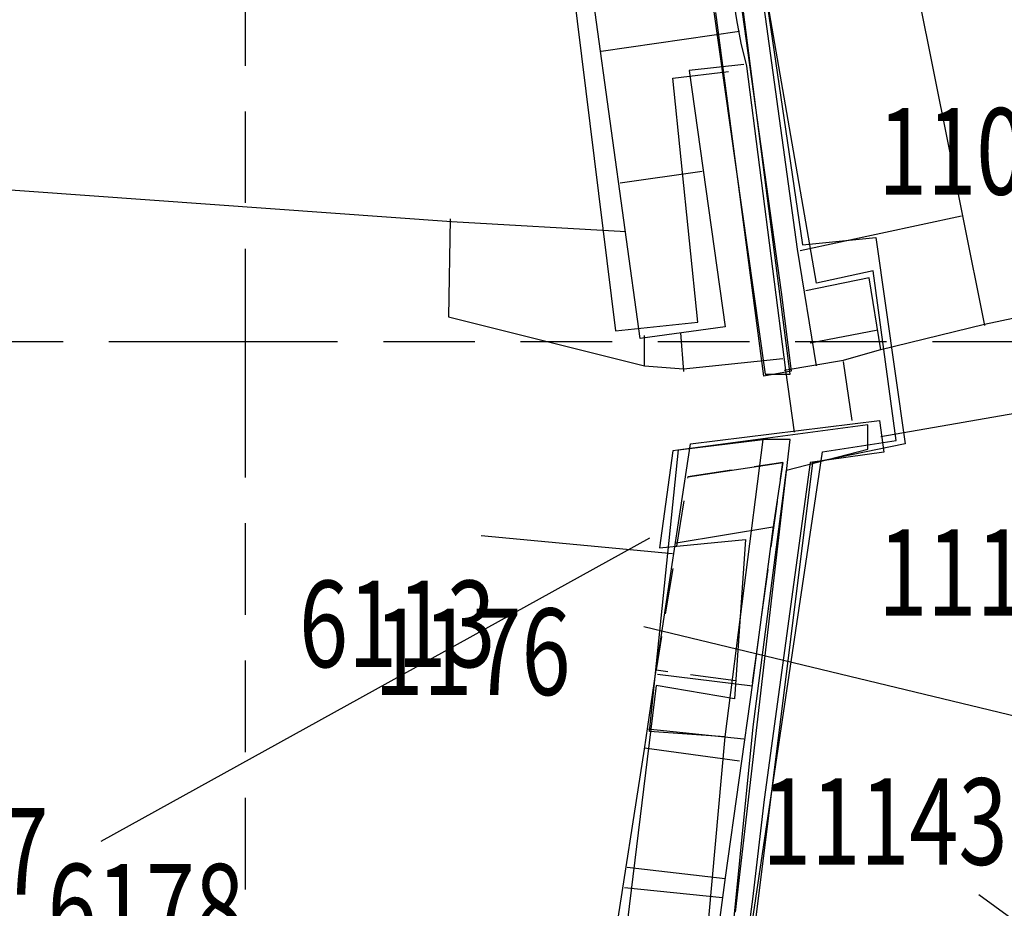
# Model space of a CAD drawing. Extents: x 350471 to 353500, y 273969 to 275735.
# Drawn here: x 350884 to 350953, y 274561 to 274622 of the extents above; entities that cross this region are included whole.
import ezdxf

# ---------------------------------------------------------------- set-up
doc = ezdxf.new("R2010")
doc.units = 0
doc.header["$LTSCALE"] = 0.5
doc.header["$MEASUREMENT"] = 0
doc.header["$PDMODE"] = 2
doc.header["$PDSIZE"] = 5
doc.linetypes.add('DASHED', pattern=[19.05, 12.7, -6.35])
doc.linetypes.add('DASHED2', pattern=[9.525, 6.35, -3.175])
doc.layers.get('0').update_dxf_attribs({"linetype": 'CONTINUOUS'})
for name, color, linetype in [('DEVELOPMENT', 14, 'DASHED2'), ('GRID', 10, 'DASHED'), ('GRIDPLOT', 4, 'CONTINUOUS'), ('L-BUILDINGS', 3, 'CONTINUOUS'), ('LBNOS', 4, 'CONTINUOUS'), ('MONS_MNO', 4, 'CONTINUOUS'), ('MONS_P', 2, 'CONTINUOUS'), ('MONS_PNO', 4, 'CONTINUOUS'), ('OS_BLDG', 1, 'CONTINUOUS'), ('OS_LINE', 7, 'CONTINUOUS'), ('SCHEDULED-MONS', 9, 'CONTINUOUS'), ('SITENOS', 4, 'CONTINUOUS'), ('SITES', 2, 'CONTINUOUS')]:
    doc.layers.add(name, color=color, linetype=linetype)
doc.styles.add('ROMANS', font='ROMANS.shx', dxfattribs={"width": 0.75, "height": 6})

# ---------------------------------------------------------------- blocks, each defined once
blk = doc.blocks.new('SANO')
at = {"style": 'ROMANS', "width": 0.75, "flags": 2}
blk.add_attdef('CODE', (0, 8), '', height=6, dxfattribs=at)
at = {"style": 'ROMANS', "width": 0.75}
blk.add_attdef('SMRNO', (0, 0), '', height=6, dxfattribs=at)

msp = doc.modelspace()

# ---------------------------------------------------------------- linework, layer by layer
at = {"layer": 'DEVELOPMENT', "flags": 128}
msp.add_lwpolyline([(350935.2, 274576.3), (350937.3, 274591.6), (350930.7, 274590.6), (350928.5, 274577.2)], close=True, dxfattribs=at)
at = {"layer": 'GRID', "color": 252}
for points in [[(350900, 274000), (350900, 275600)], [(350500, 274600), (351900, 274600)]]:
    msp.add_lwpolyline(points, dxfattribs=at)
at = {"layer": 'GRIDPLOT'}
msp.add_point((350900, 274600), dxfattribs=at)
at = {"layer": 'L-BUILDINGS'}
for points in [[(350928.249, 274653.808), (350919.179, 274653.256), (350925.68, 274600.741), (350931.404, 274601.328), (350929.663, 274618.254), (350933.517, 274618.716)], [(350930.995, 274647.784), (350937.18, 274603.422), (350937.881, 274597.922), (350935.972, 274597.583), (350932.657, 274622.818)], [(350933.394, 274554.711), (350935.23, 274573.252), (350937.562, 274591.069), (350943.187, 274592.518), (350943.204, 274594.205), (350929.663, 274592.407), (350928.734, 274585.668), (350934.71, 274586.252), (350933.954, 274575.203), (350928.496, 274576.122), (350926.149, 274556.797)]]:
    msp.add_lwpolyline(points, dxfattribs=at)
at = {"layer": 'LBNOS'}
for p, q in [((350889.99, 274565.321), (350928.063, 274586.362)), ((350950.906, 274561.621), (350964.962, 274551.326))]:
    msp.add_line(p, q, dxfattribs=at)
at = {"layer": 'MONS_MNO'}
msp.add_line((350927.647, 274580.217), (350959.263, 274572.578), dxfattribs=at)
at = {"layer": 'MONS_P', "flags": 128}
for points in [[(350875.545, 274678.69), (350889.848, 274680.723), (350897.794, 274681.994), (350905.168, 274682.248), (350909.809, 274681.994), (350913.623, 274680.977), (350918.2, 274679.198), (350922.586, 274676.656), (350925.637, 274673.288), (350928.434, 274668.204), (350929.96, 274663.628), (350931.232, 274658.735), (350931.74, 274654.668), (350936.126, 274655.684), (350937.652, 274649.075), (350932.503, 274648.567), (350938.669, 274606.687), (350943.755, 274607.195), (350945.789, 274592.897), (350945.789, 274592.897)], [(350945.789, 274592.897), (350939.368, 274591.562), (350933.266, 274542.819)]]:
    msp.add_lwpolyline(points, dxfattribs=at)
at = {"layer": 'OS_BLDG', "color": 252}
for points in [[(350934.6, 274619.2), (350930.8, 274618.8), (350933.3, 274601), (350927.4, 274600.2), (350920.1, 274653), (350929.7, 274654.3)], [(350934.8, 274619.1), (350934.4, 274620.7), (350934.1, 274622.3), (350933.1, 274628.7), (350932.4, 274635.3), (350931.7, 274639.8), (350931.1, 274644.4), (350930.6, 274648.5), (350930.1, 274652.5), (350929.8, 274654.3)], [(350934.3, 274621.5), (350924.7, 274620.1)], [(350926, 274611), (350931.7, 274611.8)], [(350927.7, 274598.3), (350927.7, 274600.4)], [(350930.2, 274600.6), (350930.4, 274597.9)], [(350927.7, 274598.3), (350930.4, 274598.1)]]:
    msp.add_lwpolyline(points, dxfattribs=at)
at = {"layer": 'OS_LINE', "color": 252}
for points in [[(350932.5, 274648.4), (350938.3, 274606.4), (350939.6, 274598.3)], [(350945.7, 274629), (350949.8, 274608.6), (350951.3, 274601.1)], [(350938.1, 274593.7), (350937.5, 274598), (350934.8, 274619.1)], [(350937.4, 274598), (350941.5, 274598.7), (350944, 274599.4), (350951.3, 274601.2), (350959.4, 274602.9), (350969.1, 274605), (350967.9, 274610.9), (350966.1, 274619)], [(350926.4, 274607.6), (350914.3, 274608.3), (350872.4, 274611.3), (350853.5, 274612.6)], [(350914.2, 274608.5), (350914.1, 274601.7), (350927.7, 274598.3)], [(350938.5, 274606.3), (350949.7, 274608.7)], [(350944.1, 274599.4), (350943.3, 274604.4), (350938.9, 274603.5)], [(350939.2, 274599.9), (350943.9, 274600.8)], [(350930.4, 274598.1), (350937.3, 274598.8)], [(350942.1, 274594.5), (350941.5, 274598.6)], [(350944.1, 274593.4), (350960.7, 274596.3)], [(350925.6, 274558.2), (350927.7, 274571.7), (350928.5, 274577.2), (350930.9, 274592.9), (350944, 274594.5), (350944.3, 274592.3), (350939.2, 274591.6), (350936, 274568.2), (350935.2, 274561.3), (350934.3, 274554.5)], [(350930.7, 274590.6), (350937.3, 274591.6), (350936.6, 274587), (350935.2, 274576.3), (350933.3, 274562.8), (350931.3, 274547.9)], [(350936.6, 274587.1), (350929.9, 274586)], [(350928.6, 274576.9), (350935.2, 274576.1)], [(350934.6, 274572.4), (350927.9, 274573.1)], [(350927.7, 274571.8), (350934.3, 274570.9)], [(350933.3, 274562.7), (350926.5, 274563.5)], [(350926.3, 274562.1), (350933.1, 274561.4)]]:
    msp.add_lwpolyline(points, dxfattribs=at)
at = {"layer": 'SCHEDULED-MONS', "flags": 128}
msp.add_lwpolyline([(350933.816, 274550.503), (350940.055, 274592.341), (350945.172, 274593.112), (350943.56, 274604.885), (350939.634, 274604.044), (350934.587, 274633.058), (350933.045, 274648.685), (350936.901, 274649.877), (350936.129, 274655.693), (350931.853, 274654.923), (350929.47, 274664.734), (350927.928, 274669.85), (350925.544, 274674.125), (350920.497, 274678.049), (350916.151, 274680.782), (350910.683, 274683.095), (350904.444, 274682.745), (350892.667, 274681.553), (350874.721, 274679.24)], dxfattribs=at)
at = {"layer": 'SITENOS'}
msp.add_line((350916.37, 274586.54), (350929.631, 274585.272), dxfattribs=at)
at = {"layer": 'SITES', "flags": 128}
for points in [[(350932.429, 274623.354), (350936.062, 274597.731), (350937.817, 274597.731), (350931.391, 274647.494)], [(350934.011, 274560.396), (350937.817, 274593.184), (350935.914, 274593.184)], [(350933.269, 274572.553), (350930.57, 274542.525), (350929.611, 274539.468), (350929.043, 274536.231), (350927.126, 274532.726), (350921.85, 274529.213), (350907.07, 274526.298), (350881.761, 274523.209), (350858.034, 274519.404), (350821.75, 274515.031), (350815.448, 274538.133), (350813.125, 274543.841), (350813.693, 274547.078), (350811.493, 274551.328), (350811.493, 274551.328), (350809.59, 274562.002)]]:
    msp.add_lwpolyline(points, dxfattribs=at)
msp.add_lwpolyline([(350933.269, 274572.553), (350928.055, 274572.936), (350930.056, 274592.468), (350935.914, 274593.184)], close=True, dxfattribs=at)

# ---------------------------------------------------------------- block references
at = {"layer": 'LBNOS', "color": 252}
ref = msp.add_blockref('SANO', (350943.907, 274610.18), dxfattribs=at)
ref.add_attrib('SMRNO.', '11054', (350943.907, 274610.18), dxfattribs={"layer": '0', "height": 6, "style": 'ROMANS', "width": 0.75})
ref = msp.add_blockref('SANO', (350943.916, 274580.964), dxfattribs=at)
ref.add_attrib('SMRNO.', '11142', (350943.916, 274580.964), dxfattribs={"layer": '0', "height": 6, "style": 'ROMANS', "width": 0.75})
ref = msp.add_blockref('SANO', (350935.858, 274563.68), dxfattribs=at)
ref.add_attrib('SMRNO.', '11143', (350935.858, 274563.68), dxfattribs={"layer": '0', "height": 6, "style": 'ROMANS', "width": 0.75})
at = {"layer": 'LBNOS'}
ref = msp.add_blockref('SANO', (350872.703, 274561.614), dxfattribs=at)
ref.add_attrib('SMRNO', '6177', (350872.703, 274561.614), dxfattribs={"layer": '0', "height": 6, "style": 'ROMANS', "width": 0.75})
at = {"layer": 'MONS_MNO'}
ref = msp.add_blockref('SANO', (350908.94, 274575.462), dxfattribs=at)
ref.add_attrib('SMRNO', '1176', (350908.94, 274575.462), dxfattribs={"layer": '0', "height": 6, "style": 'ROMANS', "width": 0.75})
at = {"layer": 'MONS_PNO'}
ref = msp.add_blockref('SANO', (350886.278, 274557.741), dxfattribs=at)
ref.add_attrib('SMRNO', '6178', (350886.278, 274557.741), dxfattribs={"layer": '0', "height": 6, "style": 'ROMANS', "width": 0.75})
at = {"layer": 'SITENOS'}
ref = msp.add_blockref('SANO', (350903.723, 274577.394), dxfattribs=at)
ref.add_attrib('SMRNO', '6113', (350903.723, 274577.394), dxfattribs={"layer": '0', "height": 6, "style": 'ROMANS', "width": 0.75})

doc.saveas('drawing.dxf')
